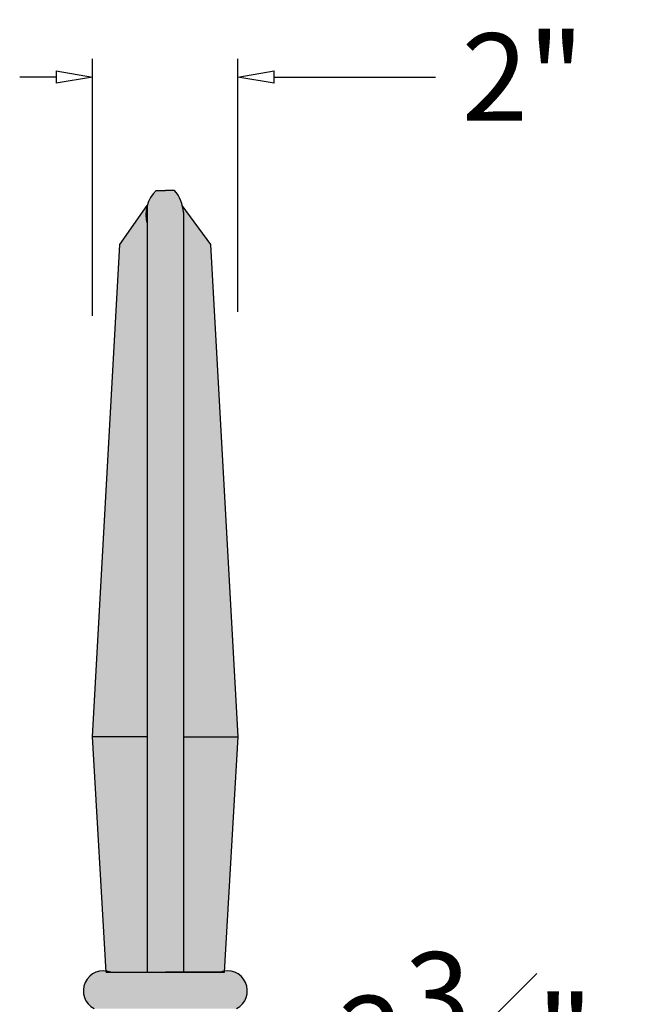
# Model space of a CAD drawing. Units: inches. Extents: x -10 to 95, y -3 to 85.
# Drawn here: x 86 to 95, y 70 to 83 of the extents above; entities that cross this region are included whole.
import ezdxf

# ---------------------------------------------------------------- set-up
doc = ezdxf.new("R2010")
doc.units = ezdxf.units.IN
doc.header["$MEASUREMENT"] = 0
doc.layers.get('0').update_dxf_attribs({"lineweight": 9})
doc.layers.get('Defpoints').update_dxf_attribs({"lineweight": 9})
doc.layers.add('_Main Draw', color=7, linetype='Continuous')
doc.layers.add('Drawing', color=7, linetype='Continuous')
doc.layers.add('Dims-CallOuts', color=7, linetype='Continuous', lineweight=9)
doc.styles.get("Standard").update_dxf_attribs({"font": 'ARIAL.TTF', "height": 1.2})
doc.dimstyles.new('Bruce1', dxfattribs={"dimtxt": 0.125, "dimasz": 0.5, "dimexe": 0.25, "dimexo": 0.75, "dimgap": 0.5, "dimtad": 0, "dimtih": 1, "dimtoh": 1, "dimdec": 4, "dimzin": 0, "dimdsep": 46, "dimlunit": 4, "dimtxsty": 'Standard', "dimblk": 'CLOSEDBLANK', "dimcen": 0.09, "dimadec": 0, "dimazin": 0, "dimtfac": 1, "dimtdec": 4, "dimtofl": 0, "dimtmove": 0, "dimatfit": 3, "dimldrblk": 'CLOSEDBLANK', "dimfxl": 0, "dimfrac": 1, "dimtolj": 1, "dimtzin": 0, "dimarcsym": 0})

# ---------------------------------------------------------------- blocks, each defined once
blk = doc.blocks.new('_ClosedBlank')
at = {"color": 0, "linetype": 'ByBlock', "lineweight": -2}
for p, q in [((-1, 0.167), (0, 0)), ((-1, 0.167), (-1, -0.167)), ((0, 0), (-1, -0.167))]:
    blk.add_line(p, q, dxfattribs=at)
blk = doc.blocks.new('*D10')
at = {"layer": 'Defpoints', "color": 0}
for p in [(89.261, 82.305), (87.267, 78.278), (89.261, 78.333)]:
    blk.add_point(p, dxfattribs=at)
at = {"layer": 'Drawing', "color": 0, "lineweight": -2}
for p, q in [((87.267, 79.028), (87.267, 82.555)), ((89.261, 79.083), (89.261, 82.555)), ((86.767, 82.305), (86.267, 82.305)), ((89.761, 82.305), (91.977, 82.305))]:
    blk.add_line(p, q, dxfattribs=at)
at = {"layer": 'Drawing', "color": 0, "lineweight": -2, "xscale": 0.5, "yscale": 0.5, "zscale": 0.5}
blk.add_blockref('_ClosedBlank', (87.267, 82.305), dxfattribs=at)
at = {"layer": 'Drawing', "color": 0, "lineweight": -2, "xscale": 0.5, "yscale": 0.5, "zscale": 0.5, "rotation": 180}
blk.add_blockref('_ClosedBlank', (89.261, 82.305), dxfattribs=at)
at = {"layer": 'Drawing', "color": 0, "insert": (93.177, 82.305), "char_height": 1.2, "attachment_point": 5}
blk.add_mtext('\\A1;2"', dxfattribs=at)
blk = doc.blocks.new('*D15')
at = {"layer": 'Defpoints', "color": 0}
for p in [(89.642, 69.093), (86.892, 67.5), (89.642, 67.5)]:
    blk.add_point(p, dxfattribs=at)
at = {"layer": 'Dims-CallOuts', "color": 0, "lineweight": -2}
for p, q in [((86.892, 68.25), (86.892, 69.343)), ((89.642, 68.25), (89.642, 69.343)), ((87.392, 69.093), (89.142, 69.093)), ((89.642, 69.093), (90.142, 69.093))]:
    blk.add_line(p, q, dxfattribs=at)
at = {"layer": 'Dims-CallOuts', "color": 0, "lineweight": -2, "xscale": 0.5, "yscale": 0.5, "zscale": 0.5, "rotation": 180}
blk.add_blockref('_ClosedBlank', (86.892, 69.093), dxfattribs=at)
at = {"layer": 'Dims-CallOuts', "color": 0, "lineweight": -2, "xscale": 0.5, "yscale": 0.5, "zscale": 0.5}
blk.add_blockref('_ClosedBlank', (89.642, 69.093), dxfattribs=at)
at = {"layer": 'Dims-CallOuts', "color": 0, "insert": (92.39, 69.093), "char_height": 1.2, "attachment_point": 5}
blk.add_mtext('\\A1;2{\\H1.000000x;\\S3#4;}"', dxfattribs=at)

msp = doc.modelspace()

# ---------------------------------------------------------------- hatches: boundary and pattern name
at = {"layer": 'Drawing'}
for points in [[(88.01679, 70.0187), (88.51679, 70.0187), (88.51679, 80.44527, 0.15414005), (88.39179, 80.75), (88.26679, 80.75), (88.14179, 80.75, 0.1334091), (88.01679, 80.54309)], [(87.26679, 73.25), (88.01679, 73.25), (88.01679, 80.28985, -0.14000592), (88.01679, 80.54309), (87.64186, 80.00733)], [(88.51679, 73.25), (89.26679, 73.25), (88.89172, 80.00733), (88.49956, 80.54309, -0.04549889), (88.51679, 80.44527)], [(87.45335, 70.035, -0.05968962), (87.51679, 70.0187), (88.01679, 70.0187), (88.01679, 73.25), (87.26679, 73.25)], [(89.26679, 73.25), (88.51679, 73.25), (88.51679, 70.0187), (89.01679, 70.0187, -0.05968962), (89.08024, 70.035)], [(87.45429, 70.0187), (87.45335, 70.035, 0.83678805), (87.28827, 69.5187), (88.26679, 69.5187), (89.24532, 69.5187, 0.83678805), (89.08024, 70.035), (89.07929, 70.0187)]]:
    msp.add_hatch(color=253, dxfattribs=at).paths.add_polyline_path(points)

# ---------------------------------------------------------------- linework, layer by layer
at = {"layer": '_Main Draw'}
for p, q in [((87.64186, 80.00733), (88.01679, 80.54309)), ((88.01679, 80.54309), (88.01679, 70.0187)), ((88.89172, 80.00733), (88.49956, 80.54309)), ((88.51679, 80.44527), (88.51679, 70.0187)), ((87.26679, 73.25), (87.64186, 80.00733)), ((89.26679, 73.25), (88.89172, 80.00733)), ((88.01679, 73.25), (87.26679, 73.25)), ((87.45429, 70.0187), (87.26679, 73.25)), ((88.51679, 73.25), (89.26679, 73.25)), ((89.07929, 70.0187), (89.26679, 73.25)), ((87.45429, 70.0187), (89.07929, 70.0187))]:
    msp.add_line(p, q, dxfattribs=at)
for centre, radius, start, end in [((88.46012, 80.41647), 0.46106, 133.664479, 195.939886), ((87.97179, 80.39971), 0.5469, 4.778258, 39.828703), ((87.41705, 69.76207), 0.27534, 68.761157, 242.113559), ((89.11653, 69.76207), 0.27534, 297.886441, 111.238843)]:
    msp.add_arc(centre, radius, start, end, dxfattribs=at)
at = {"layer": 'Drawing', "color": 0}
for p, q in [((88.14179, 80.75), (88.26679, 80.75)), ((88.39179, 80.75), (88.26679, 80.75)), ((87.51679, 70.0187), (88.26679, 70.0187)), ((89.01679, 70.0187), (88.26679, 70.0187))]:
    msp.add_line(p, q, dxfattribs=at)

# ---------------------------------------------------------------- dimensions: what is measured, and where the dimension line sits
at = {"layer": 'Dims-CallOuts'}
dim = msp.add_linear_dim(base=(89.64179, 69.09288), p1=(86.89179, 67.5), p2=(89.64179, 67.5), dimstyle='Bruce1', dxfattribs=at)
dim.commit()
dim.dimension.update_dxf_attribs({"geometry": '*D15', "text_midpoint": (92.38968, 69.09288)})
at = {"layer": 'Drawing', "color": 0}
dim = msp.add_linear_dim(base=(89.26065, 82.30505), p1=(87.26679, 78.27753), p2=(89.26065, 78.33286), dimstyle='Bruce1', dxfattribs=at)
dim.commit()
dim.dimension.update_dxf_attribs({"geometry": '*D10', "text_midpoint": (93.17709, 82.30505), "dimtype": 160})

doc.saveas('drawing.dxf')
